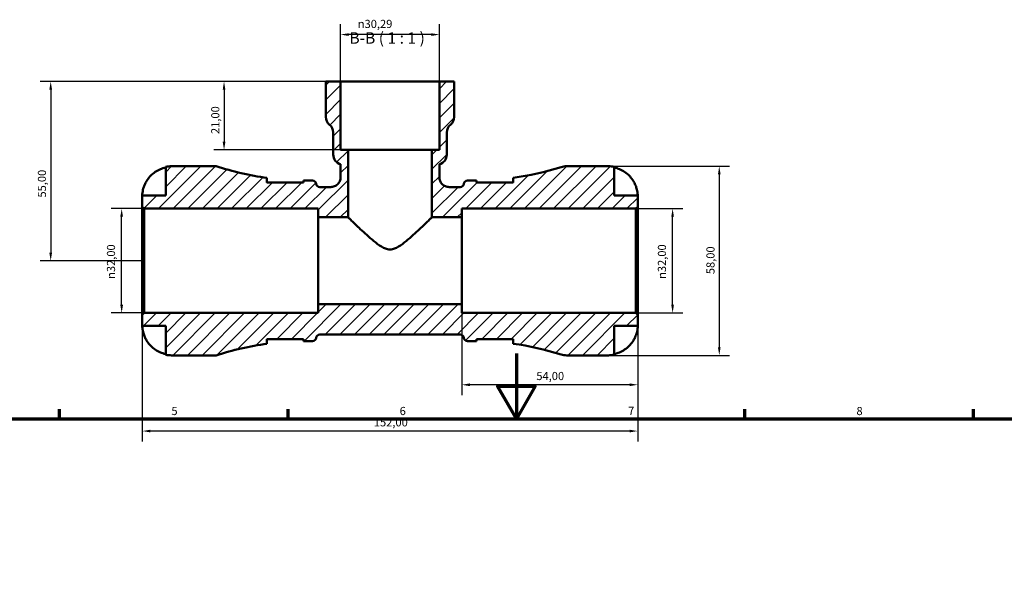
# Model space of a CAD drawing. Units: millimetres. Extents: x 0 to 905, y 0 to 696.
# Drawn here: x 268 to 570, y 522 to 696 of the extents above; entities that cross this region are included whole.
import ezdxf

# ---------------------------------------------------------------- set-up
doc = ezdxf.new("R2010")
doc.units = ezdxf.units.MM
for name, color, linetype, lineweight in [('Border (ISO)', 7, 'Continuous', 70), ('Dimension (ISO)', 7, 'Continuous', 25), ('Hatch (ISO)', 7, 'Continuous', 18), ('Symbol (ISO)', 7, 'Continuous', 25), ('Visible (ISO)', 7, 'Continuous', 50)]:
    doc.layers.add(name, color=color, linetype=linetype, lineweight=lineweight)
doc.styles.add('Label Text (ISO)', font='tahoma.ttf')
doc.styles.add('Note Text (ISO)', font='tahoma.ttf')
doc.dimstyles.new('Default (ISO)', dxfattribs={"dimtxt": 2.5, "dimasz": 2.5, "dimexe": 3.175, "dimexo": 0, "dimgap": 0.762, "dimtad": 1, "dimrnd": 1e-08, "dimzin": 0, "dimtxsty": 'Note Text (ISO)', "dimcen": 0.09, "dimdle": 10, "dimclrd": 256, "dimclre": 256, "dimclrt": 256, "dimazin": 0, "dimtfac": 1.40208, "dimtmove": 0, "dimatfit": 3, "dimfxl": 1, "dimtolj": 1, "dimtzin": 0, "dimlwd": -1, "dimlwe": -1, "dimarcsym": 0})

# ---------------------------------------------------------------- blocks, each defined once
blk = doc.blocks.new('Borders Default Border')
at = {"layer": 'Border (ISO)'}
for p, q in [((280.33, 574), (280.33, 576.9)), ((350.42, 574), (350.42, 576.9)), ((490.58, 574), (490.58, 576.9)), ((560.67, 574), (560.67, 576.9))]:
    blk.add_line(p, q, dxfattribs=at)
at = {"layer": 'Border (ISO)', "flags": 128}
for points in [[(420.5, 594), (420.5, 574), (414.73, 584), (426.27, 584), (420.5, 574)], [(20, 20), (20, 574), (821, 574), (821, 20), (20, 20)]]:
    blk.add_lwpolyline(points, dxfattribs=at)
at = {"layer": 'Border (ISO)', "color": 232, "true_color": 0xca0064, "char_height": 2.5, "attachment_point": 7, "style": 'Note Text (ISO)'}
for s, insert in [('5', (314.64, 574.35)), ('6', (384.66, 574.35)), ('7', (454.77, 574.4)), ('8', (524.81, 574.34))]:
    blk.add_mtext(s, dxfattribs=dict(at, insert=insert))
blk = doc.blocks.new('*D7')
at = {"layer": 'Defpoints', "color": 0, "transparency": 16777216}
for p in [(305.7, 605.87), (457.7, 605.87), (305.7, 570.23)]:
    blk.add_point(p, dxfattribs=at)
at = {"layer": 'Dimension (ISO)', "transparency": 16777216}
for p, q in [((305.7, 605.87), (305.7, 567.05)), ((457.7, 605.87), (457.7, 567.05)), ((455.2, 570.23), (308.2, 570.23))]:
    blk.add_line(p, q, dxfattribs=at)
for points in [[(308.2, 570.64), (308.2, 569.81), (305.7, 570.23)], [(455.2, 570.64), (455.2, 569.81), (457.7, 570.23)]]:
    blk.add_solid(points, dxfattribs=at)
at = {"layer": 'Dimension (ISO)', "color": 232, "true_color": 0xca0064, "transparency": 16777216, "insert": (376.75, 574.16), "char_height": 2.5, "attachment_point": 1, "style": 'Note Text (ISO)'}
blk.add_mtext('\\A1;152,00', dxfattribs=at)
blk = doc.blocks.new('*D8')
at = {"layer": 'Defpoints', "color": 0, "transparency": 16777216}
for p in [(403.7, 609.12), (457.7, 605.87), (403.7, 584.43)]:
    blk.add_point(p, dxfattribs=at)
at = {"layer": 'Dimension (ISO)', "transparency": 16777216}
for p, q in [((403.7, 609.12), (403.7, 581.26)), ((457.7, 605.87), (457.7, 581.26)), ((455.2, 584.43), (406.2, 584.43))]:
    blk.add_line(p, q, dxfattribs=at)
for points in [[(406.2, 584.85), (406.2, 584.01), (403.7, 584.43)], [(455.2, 584.85), (455.2, 584.01), (457.7, 584.43)]]:
    blk.add_solid(points, dxfattribs=at)
at = {"layer": 'Dimension (ISO)', "color": 232, "true_color": 0xca0064, "transparency": 16777216, "insert": (426.6, 588.36), "char_height": 2.5, "attachment_point": 1, "style": 'Note Text (ISO)'}
blk.add_mtext('\\A1;54,00', dxfattribs=at)
blk = doc.blocks.new('*D9')
at = {"layer": 'Defpoints', "color": 0, "transparency": 16777216}
for p in [(448.7, 651.45), (448.7, 593.45), (482.71, 593.45)]:
    blk.add_point(p, dxfattribs=at)
at = {"layer": 'Dimension (ISO)', "transparency": 16777216}
for p, q in [((448.7, 651.45), (485.89, 651.45)), ((482.71, 648.95), (482.71, 595.95)), ((448.7, 593.45), (485.89, 593.45))]:
    blk.add_line(p, q, dxfattribs=at)
for points in [[(482.3, 648.95), (483.13, 648.95), (482.71, 651.45)], [(482.3, 595.95), (483.13, 595.95), (482.71, 593.45)]]:
    blk.add_solid(points, dxfattribs=at)
at = {"layer": 'Dimension (ISO)', "color": 232, "true_color": 0xca0064, "transparency": 16777216, "insert": (478.77, 618.35), "char_height": 2.5, "attachment_point": 1, "rotation": 90, "style": 'Note Text (ISO)'}
blk.add_mtext('\\A1;58,00', dxfattribs=at)
blk = doc.blocks.new('*D10')
at = {"layer": 'Defpoints', "color": 0, "transparency": 16777216}
for p in [(457.12, 638.45), (468.4, 638.45), (457.12, 606.45)]:
    blk.add_point(p, dxfattribs=at)
at = {"layer": 'Dimension (ISO)', "transparency": 16777216}
for p, q in [((457.12, 638.45), (471.57, 638.45)), ((468.4, 608.95), (468.4, 635.95)), ((457.12, 606.45), (471.57, 606.45))]:
    blk.add_line(p, q, dxfattribs=at)
for points in [[(467.98, 635.95), (468.81, 635.95), (468.4, 638.45)], [(467.98, 608.95), (468.81, 608.95), (468.4, 606.45)]]:
    blk.add_solid(points, dxfattribs=at)
at = {"layer": 'Dimension (ISO)', "color": 232, "true_color": 0xca0064, "transparency": 16777216, "insert": (463.87, 616.9), "char_height": 2.5, "attachment_point": 1, "rotation": 90, "style": 'Note Text (ISO)'}
blk.add_mtext('\\A1;\\fAIGDT|b0|i0;\\H2.5000;\\ln\\fTahoma|b0|i0;\\H2.5000;32,00', dxfattribs=at)
blk = doc.blocks.new('*D11')
at = {"layer": 'Defpoints', "color": 0, "transparency": 16777216}
for p in [(299.38, 638.45), (306.28, 638.45), (306.28, 606.45)]:
    blk.add_point(p, dxfattribs=at)
at = {"layer": 'Dimension (ISO)', "transparency": 16777216}
for p, q in [((306.28, 638.45), (296.2, 638.45)), ((299.38, 608.95), (299.38, 635.95)), ((306.28, 606.45), (296.2, 606.45))]:
    blk.add_line(p, q, dxfattribs=at)
for points in [[(298.96, 635.95), (299.8, 635.95), (299.38, 638.45)], [(298.96, 608.95), (299.8, 608.95), (299.38, 606.45)]]:
    blk.add_solid(points, dxfattribs=at)
at = {"layer": 'Dimension (ISO)', "color": 232, "true_color": 0xca0064, "transparency": 16777216, "insert": (294.86, 616.9), "char_height": 2.5, "attachment_point": 1, "rotation": 90, "style": 'Note Text (ISO)'}
blk.add_mtext('\\A1;\\fAIGDT|b0|i0;\\H2.5000;\\ln\\fTahoma|b0|i0;\\H2.5000;32,00', dxfattribs=at)
blk = doc.blocks.new('*D12')
at = {"layer": 'Defpoints', "color": 0, "transparency": 16777216}
for p in [(366.55, 691.84), (366.55, 677.45), (396.85, 677.45)]:
    blk.add_point(p, dxfattribs=at)
at = {"layer": 'Dimension (ISO)', "transparency": 16777216}
for p, q in [((366.55, 677.45), (366.55, 695.01)), ((396.85, 677.45), (396.85, 695.01)), ((394.35, 691.84), (369.05, 691.84))]:
    blk.add_line(p, q, dxfattribs=at)
for points in [[(369.05, 692.25), (369.05, 691.42), (366.55, 691.84)], [(394.35, 692.25), (394.35, 691.42), (396.85, 691.84)]]:
    blk.add_solid(points, dxfattribs=at)
at = {"layer": 'Dimension (ISO)', "color": 232, "true_color": 0xca0064, "transparency": 16777216, "insert": (371.82, 696.36), "char_height": 2.5, "attachment_point": 1, "style": 'Note Text (ISO)'}
blk.add_mtext('\\A1;\\fAIGDT|b0|i0;\\H2.5000;\\ln\\fTahoma|b0|i0;\\H2.5000;30,29', dxfattribs=at)
blk = doc.blocks.new('*D13')
at = {"layer": 'Defpoints', "color": 0, "transparency": 16777216}
for p in [(366.55, 677.45), (277.61, 622.45), (305.7, 622.45)]:
    blk.add_point(p, dxfattribs=at)
at = {"layer": 'Dimension (ISO)', "transparency": 16777216}
for p, q in [((366.55, 677.45), (274.43, 677.45)), ((277.61, 674.95), (277.61, 624.95)), ((305.7, 622.45), (274.43, 622.45))]:
    blk.add_line(p, q, dxfattribs=at)
for points in [[(277.19, 674.95), (278.03, 674.95), (277.61, 677.45)], [(277.19, 624.95), (278.03, 624.95), (277.61, 622.45)]]:
    blk.add_solid(points, dxfattribs=at)
at = {"layer": 'Dimension (ISO)', "color": 232, "true_color": 0xca0064, "transparency": 16777216, "insert": (273.68, 641.85), "char_height": 2.5, "attachment_point": 1, "rotation": 90, "style": 'Note Text (ISO)'}
blk.add_mtext('\\A1;55,00', dxfattribs=at)
blk = doc.blocks.new('*D14')
at = {"layer": 'Defpoints', "color": 0, "transparency": 16777216}
for p in [(366.55, 677.45), (330.79, 656.45), (368.83, 656.45)]:
    blk.add_point(p, dxfattribs=at)
at = {"layer": 'Dimension (ISO)', "transparency": 16777216}
for p, q in [((366.55, 677.45), (327.62, 677.45)), ((330.79, 674.95), (330.79, 658.95)), ((368.83, 656.45), (327.62, 656.45))]:
    blk.add_line(p, q, dxfattribs=at)
for points in [[(330.38, 674.95), (331.21, 674.95), (330.79, 677.45)], [(330.38, 658.95), (331.21, 658.95), (330.79, 656.45)]]:
    blk.add_solid(points, dxfattribs=at)
at = {"layer": 'Dimension (ISO)', "color": 232, "true_color": 0xca0064, "transparency": 16777216, "insert": (326.86, 661.34), "char_height": 2.5, "attachment_point": 1, "rotation": 90, "style": 'Note Text (ISO)'}
blk.add_mtext('\\A1;21,00', dxfattribs=at)

msp = doc.modelspace()

# ---------------------------------------------------------------- hatches: boundary and pattern name
at = {"layer": 'Hatch (ISO)'}
h = msp.add_hatch(dxfattribs=at)
h.set_pattern_fill('ANSI31', color=256, scale=25.4, style=0)
h.set_pattern_definition([(45, (0, 0), (-2.245064, 2.245064), [])])
edge = h.paths.add_edge_path()
edge.add_line((305.7, 639.033), (306.28, 638.453))
edge.add_line((306.28, 638.453), (359.7, 638.453))
edge.add_line((359.7, 638.453), (359.7, 635.787))
edge.add_line((359.7, 635.787), (368.826, 635.787))
edge.add_line((368.826, 635.787), (368.826, 656.453))
edge.add_line((368.826, 656.453), (366.554, 656.453))
edge.add_line((366.554, 656.453), (366.554, 677.453))
edge.add_line((366.554, 677.453), (362.01, 677.453))
edge.add_line((362.01, 677.453), (362.01, 666.56))
edge.add_ellipse((365.04, 666.56), major_axis=(-3.029, 0), ratio=1, start_angle=0, end_angle=51.31781)
edge.add_ellipse((361.253, 661.831), major_axis=(1.893, 2.365), ratio=1, start_angle=308.68219, end_angle=360, ccw=False)
edge.add_line((364.282, 661.831), (364.282, 655.006))
edge.add_ellipse((367.311, 655.006), major_axis=(-3.029, 0), ratio=1, start_angle=0, end_angle=75.52249)
edge.add_line((366.554, 652.073), (366.554, 648.103))
edge.add_spline(control_points=[(366.554, 648.103), (366.554, 647.899), (366.534, 647.696), (366.452, 647.298), (366.392, 647.103), (366.157, 646.553), (365.934, 646.224), (365.372, 645.67), (365.04, 645.45), (364.31, 645.151), (363.919, 645.073), (363.525, 645.073)], knot_values=[-0.477027, -0.477027, -0.477027, -0.477027, -0.4160087, -0.4160087, -0.3549904, -0.3549904, -0.2366602, -0.2366602, -0.1183301, -0.1183301, 0, 0, 0, 0], degree=3, periodic=0)
edge.add_line((363.525, 645.073), (360.221, 645.073))
edge.add_ellipse((360.221, 646.233), major_axis=(0, -1.16), ratio=1, start_angle=277.18076, end_angle=360, ccw=False)
edge.add_ellipse((357.92, 645.943), major_axis=(1.151, 0.145), ratio=1, start_angle=0, end_angle=82.81924)
edge.add_line((357.92, 647.103), (355.84, 647.103))
edge.add_ellipse((355.84, 735.951), major_axis=(0, -88.848), ratio=1, start_angle=359.56148, end_angle=360, ccw=False)
edge.add_line((355.16, 647.106), (355.16, 646.463))
edge.add_line((355.16, 646.463), (343.96, 646.463))
edge.add_line((343.96, 646.463), (343.96, 647.901))
edge.add_ellipse((355.84, 735.951), major_axis=(-11.88, -88.05), ratio=1, start_angle=349.68105, end_angle=360, ccw=False)
edge.add_line((328.38, 651.453), (314.7, 651.453))
edge.add_ellipse((314.7, 642.453), major_axis=(0, 9), ratio=1, start_angle=0, end_angle=11.53696)
edge.add_line((312.9, 651.272), (312.9, 642.453))
edge.add_line((312.9, 642.453), (305.7, 642.453))
edge.add_line((305.7, 642.453), (305.7, 639.033))
edge = h.paths.add_edge_path()
edge.add_ellipse((435.924, 599.253), major_axis=(-1.738, -5.533), ratio=1, start_angle=0, end_angle=17.43833)
edge.add_line((435.924, 593.453), (448.7, 593.453))
edge.add_ellipse((448.7, 602.453), major_axis=(0, -9), ratio=1, start_angle=0, end_angle=11.53696)
edge.add_line((450.5, 593.635), (450.5, 602.453))
edge.add_line((450.5, 602.453), (457.7, 602.453))
edge.add_line((457.7, 602.453), (457.7, 605.873))
edge.add_line((457.7, 605.873), (457.12, 606.453))
edge.add_line((457.12, 606.453), (403.7, 606.453))
edge.add_line((403.7, 606.453), (403.7, 609.12))
edge.add_line((403.7, 609.12), (359.7, 609.12))
edge.add_line((359.7, 609.12), (359.7, 606.453))
edge.add_line((359.7, 606.453), (306.28, 606.453))
edge.add_line((306.28, 606.453), (305.7, 605.873))
edge.add_line((305.7, 605.873), (305.7, 602.453))
edge.add_line((305.7, 602.453), (312.9, 602.453))
edge.add_line((312.9, 602.453), (312.9, 593.635))
edge.add_ellipse((314.7, 602.453), major_axis=(-1.8, -8.818), ratio=1, start_angle=0, end_angle=11.53696)
edge.add_line((314.7, 593.453), (328.38, 593.453))
edge.add_ellipse((355.84, 508.956), major_axis=(-27.46, 84.498), ratio=1, start_angle=349.68105, end_angle=360, ccw=False)
edge.add_line((343.96, 597.006), (343.96, 598.443))
edge.add_line((343.96, 598.443), (355.16, 598.443))
edge.add_line((355.16, 598.443), (355.16, 597.801))
edge.add_ellipse((355.84, 508.956), major_axis=(-0.68, 88.845), ratio=1, start_angle=359.56148, end_angle=360, ccw=False)
edge.add_line((355.84, 597.803), (357.92, 597.803))
edge.add_ellipse((357.92, 598.963), major_axis=(0, -1.16), ratio=1, start_angle=0, end_angle=82.81924)
edge.add_ellipse((360.221, 598.673), major_axis=(-1.151, 0.145), ratio=1, start_angle=277.18076, end_angle=360, ccw=False)
edge.add_line((360.221, 599.833), (403.178, 599.833))
edge.add_ellipse((403.178, 598.673), major_axis=(0, 1.16), ratio=1, start_angle=277.18076, end_angle=360, ccw=False)
edge.add_ellipse((405.48, 598.963), major_axis=(-1.151, -0.145), ratio=1, start_angle=0, end_angle=82.81924)
edge.add_line((405.48, 597.803), (407.56, 597.803))
edge.add_ellipse((407.56, 508.956), major_axis=(0, 88.848), ratio=1, start_angle=359.56148, end_angle=360, ccw=False)
edge.add_line((408.24, 597.801), (408.24, 598.443))
edge.add_line((408.24, 598.443), (419.44, 598.443))
edge.add_line((419.44, 598.443), (419.44, 597.006))
edge.add_ellipse((407.56, 508.956), major_axis=(11.88, 88.05), ratio=1, start_angle=350.24582, end_angle=360, ccw=False)
edge = h.paths.add_edge_path()
edge.add_ellipse((435.924, 645.653), major_axis=(0, 5.8), ratio=1, start_angle=0, end_angle=17.43833)
edge.add_ellipse((407.56, 735.951), major_axis=(26.626, -84.764), ratio=1, start_angle=350.24582, end_angle=360, ccw=False)
edge.add_line((419.44, 647.901), (419.44, 646.463))
edge.add_line((419.44, 646.463), (408.24, 646.463))
edge.add_line((408.24, 646.463), (408.24, 647.106))
edge.add_ellipse((407.56, 735.951), major_axis=(0.68, -88.845), ratio=1, start_angle=359.56148, end_angle=360, ccw=False)
edge.add_line((407.56, 647.103), (405.48, 647.103))
edge.add_ellipse((405.48, 645.943), major_axis=(0, 1.16), ratio=1, start_angle=0, end_angle=82.81924)
edge.add_ellipse((403.178, 646.233), major_axis=(1.151, -0.145), ratio=1, start_angle=277.18076, end_angle=360, ccw=False)
edge.add_line((403.178, 645.073), (399.874, 645.073))
edge.add_spline(control_points=[(399.874, 645.073), (399.671, 645.073), (399.468, 645.094), (399.069, 645.175), (398.875, 645.236), (398.325, 645.47), (397.995, 645.694), (397.441, 646.256), (397.222, 646.588), (396.922, 647.317), (396.845, 647.708), (396.845, 648.103)], knot_values=[-0.477027, -0.477027, -0.477027, -0.477027, -0.4160087, -0.4160087, -0.3549904, -0.3549904, -0.2366602, -0.2366602, -0.1183301, -0.1183301, 0, 0, 0, 0], degree=3, periodic=0)
edge.add_line((396.845, 648.103), (396.845, 652.073))
edge.add_ellipse((396.088, 655.006), major_axis=(0.757, -2.933), ratio=1, start_angle=0, end_angle=75.52249)
edge.add_line((399.117, 655.006), (399.117, 661.831))
edge.add_ellipse((402.146, 661.831), major_axis=(-3.029, 0), ratio=1, start_angle=308.68219, end_angle=360, ccw=False)
edge.add_ellipse((398.36, 666.56), major_axis=(1.893, -2.365), ratio=1, start_angle=0, end_angle=51.31781)
edge.add_line((401.389, 666.56), (401.389, 677.453))
edge.add_line((401.389, 677.453), (396.845, 677.453))
edge.add_line((396.845, 677.453), (396.845, 656.453))
edge.add_line((396.845, 656.453), (394.573, 656.453))
edge.add_line((394.573, 656.453), (394.573, 635.787))
edge.add_line((394.573, 635.787), (403.7, 635.787))
edge.add_line((403.7, 635.787), (403.7, 638.453))
edge.add_line((403.7, 638.453), (457.12, 638.453))
edge.add_line((457.12, 638.453), (457.7, 639.033))
edge.add_line((457.7, 639.033), (457.7, 642.453))
edge.add_line((457.7, 642.453), (450.5, 642.453))
edge.add_line((450.5, 642.453), (450.5, 651.272))
edge.add_ellipse((448.7, 642.453), major_axis=(1.8, 8.818), ratio=1, start_angle=0, end_angle=11.53696)
edge.add_line((448.7, 651.453), (435.924, 651.453))

# ---------------------------------------------------------------- linework, layer by layer
at = {"layer": 'Visible (ISO)'}
for p, q in [((366.554, 677.453), (362.01, 677.453)), ((362.01, 677.453), (362.01, 666.56)), ((366.554, 656.453), (366.554, 677.453)), ((366.554, 677.453), (396.845, 677.453)), ((401.389, 677.453), (396.845, 677.453)), ((396.845, 677.453), (396.845, 656.453)), ((401.389, 666.56), (401.389, 677.453)), ((364.282, 661.831), (364.282, 655.006)), ((399.117, 655.006), (399.117, 661.831)), ((368.826, 656.453), (366.554, 656.453)), ((368.826, 635.787), (368.826, 656.453)), ((368.826, 656.453), (394.573, 656.453)), ((396.845, 656.453), (394.573, 656.453)), ((394.573, 656.453), (394.573, 635.787)), ((312.9, 651.272), (312.9, 642.453)), ((328.38, 651.453), (314.7, 651.453)), ((366.554, 652.073), (366.554, 648.103)), ((396.845, 648.103), (396.845, 652.073)), ((448.7, 651.453), (435.924, 651.453)), ((450.5, 642.453), (450.5, 651.272)), ((343.96, 646.463), (343.96, 647.901)), ((355.16, 646.463), (343.96, 646.463)), ((355.16, 647.106), (355.16, 646.463)), ((357.92, 647.103), (355.84, 647.103)), ((407.56, 647.103), (405.48, 647.103)), ((408.24, 646.463), (408.24, 647.106)), ((419.44, 646.463), (408.24, 646.463)), ((419.44, 647.901), (419.44, 646.463)), ((363.525, 645.073), (360.221, 645.073)), ((403.178, 645.073), (399.874, 645.073)), ((312.9, 642.453), (305.7, 642.453)), ((305.7, 642.453), (305.7, 639.033)), ((457.7, 642.453), (450.5, 642.453)), ((457.7, 639.033), (457.7, 642.453)), ((305.7, 639.033), (306.28, 638.453)), ((305.7, 605.873), (305.7, 639.033)), ((306.28, 638.453), (359.7, 638.453)), ((306.28, 638.453), (306.28, 606.453)), ((359.7, 638.453), (359.7, 635.787)), ((403.7, 635.787), (403.7, 638.453)), ((403.7, 638.453), (457.12, 638.453)), ((457.12, 638.453), (457.7, 639.033)), ((457.12, 638.453), (457.12, 606.453)), ((457.7, 605.873), (457.7, 639.033)), ((359.7, 635.787), (368.826, 635.787)), ((359.7, 609.12), (359.7, 635.787)), ((394.573, 635.787), (403.7, 635.787)), ((403.7, 609.12), (403.7, 635.787)), ((403.7, 609.12), (359.7, 609.12)), ((359.7, 609.12), (359.7, 606.453)), ((403.7, 606.453), (403.7, 609.12)), ((306.28, 606.453), (305.7, 605.873)), ((305.7, 605.873), (305.7, 602.453)), ((359.7, 606.453), (306.28, 606.453)), ((457.12, 606.453), (403.7, 606.453)), ((457.7, 605.873), (457.12, 606.453)), ((457.7, 602.453), (457.7, 605.873)), ((305.7, 602.453), (312.9, 602.453)), ((312.9, 602.453), (312.9, 593.635)), ((450.5, 593.635), (450.5, 602.453)), ((450.5, 602.453), (457.7, 602.453)), ((343.96, 597.006), (343.96, 598.443)), ((343.96, 598.443), (355.16, 598.443)), ((355.16, 598.443), (355.16, 597.801)), ((360.221, 599.833), (403.178, 599.833)), ((408.24, 597.801), (408.24, 598.443)), ((408.24, 598.443), (419.44, 598.443)), ((419.44, 598.443), (419.44, 597.006)), ((355.84, 597.803), (357.92, 597.803)), ((405.48, 597.803), (407.56, 597.803)), ((314.7, 593.453), (328.38, 593.453)), ((435.924, 593.453), (448.7, 593.453))]:
    msp.add_line(p, q, dxfattribs=at)
for centre, radius, start, end in [((365.04, 666.56), 3.029, 180, 231.31781), ((398.36, 666.56), 3.029, 308.68219, 0), ((361.253, 661.831), 3.029, 0, 51.31781), ((402.146, 661.831), 3.029, 128.68219, 180), ((367.311, 655.006), 3.029, 180, 255.52249), ((396.088, 655.006), 3.029, 284.47751, 0), ((314.7, 642.453), 9, 90, 101.53696), ((355.84, 735.951), 88.848, 251.99689, 262.31585), ((407.56, 735.951), 88.848, 277.68415, 287.43833), ((435.924, 645.653), 5.8, 90, 107.43833), ((448.7, 642.453), 9, 78.46304, 90), ((355.84, 735.951), 88.848, 269.56148, 270), ((357.92, 645.943), 1.16, 7.18076, 90), ((405.48, 645.943), 1.16, 90, 172.81924), ((407.56, 735.951), 88.848, 270, 270.43852), ((360.221, 646.233), 1.16, 187.18076, 270), ((403.178, 646.233), 1.16, 270, 352.81924), ((357.92, 598.963), 1.16, 270, 352.81924), ((360.221, 598.673), 1.16, 90, 172.81924), ((403.178, 598.673), 1.16, 7.18076, 90), ((405.48, 598.963), 1.16, 187.18076, 270), ((355.84, 508.956), 88.848, 97.68415, 108.00311), ((355.84, 508.956), 88.848, 90, 90.43852), ((407.56, 508.956), 88.848, 89.56148, 90), ((407.56, 508.956), 88.848, 72.56167, 82.31585), ((314.7, 602.453), 9, 258.46304, 270), ((435.924, 599.253), 5.8, 252.56167, 270), ((448.7, 602.453), 9, 270, 281.53696)]:
    msp.add_arc(centre, radius, start, end, dxfattribs=at)
for points, knots in [([(306.576, 646.053), (306.758, 646.441), (306.978, 646.834), (307.563, 647.716), (307.955, 648.188), (308.742, 648.979), (309.209, 649.37), (310.215, 650.046), (310.754, 650.33), (311.764, 650.75), (312.325, 650.928), (312.9, 651.046)], [4.42788405, 4.42788405, 4.42788405, 4.42788405, 4.5512464, 4.5512464, 4.71913293, 4.71913293, 4.88586959, 4.88586959, 5.05260626, 5.05260626, 5.21400469, 5.21400469, 5.21400469, 5.21400469]), ([(450.5, 651.046), (451.074, 650.928), (451.635, 650.75), (452.645, 650.33), (453.184, 650.046), (454.19, 649.37), (454.657, 648.979), (455.444, 648.188), (455.836, 647.716), (456.421, 646.834), (456.641, 646.441), (456.824, 646.053)], [0.17075309, 0.17075309, 0.17075309, 0.17075309, 0.33215152, 0.33215152, 0.49888818, 0.49888818, 0.66562485, 0.66562485, 0.83351137, 0.83351137, 0.95687373, 0.95687373, 0.95687373, 0.95687373]), ([(343.96, 646.908), (343.96, 646.841), (343.974, 646.77), (344.029, 646.62), (344.068, 646.543), (344.119, 646.463)], [-1.98255358, -1.98255358, -1.98255358, -1.98255358, -1.90993297, -1.90993297, -1.84098868, -1.84098868, -1.84098868, -1.84098868]), ([(366.554, 648.103), (366.554, 647.899), (366.534, 647.696), (366.452, 647.298), (366.392, 647.103), (366.157, 646.553), (365.934, 646.224), (365.372, 645.67), (365.04, 645.45), (364.31, 645.151), (363.919, 645.073), (363.525, 645.073)], [-0.47702695, -0.47702695, -0.47702695, -0.47702695, -0.41600865, -0.41600865, -0.35499035, -0.35499035, -0.23666023, -0.23666023, -0.11833012, -0.11833012, 0, 0, 0, 0]), ([(399.874, 645.073), (399.671, 645.073), (399.468, 645.094), (399.069, 645.175), (398.875, 645.236), (398.325, 645.47), (397.995, 645.694), (397.441, 646.256), (397.222, 646.588), (396.922, 647.317), (396.845, 647.708), (396.845, 648.103)], [-0.47702695, -0.47702695, -0.47702695, -0.47702695, -0.41600865, -0.41600865, -0.35499035, -0.35499035, -0.23666023, -0.23666023, -0.11833012, -0.11833012, 0, 0, 0, 0]), ([(419.28, 646.463), (419.303, 646.499), (419.323, 646.535), (419.406, 646.693), (419.44, 646.807), (419.44, 646.908)], [-0.24438275, -0.24438275, -0.24438275, -0.24438275, -0.21341419, -0.21341419, -0.10274723, -0.10274723, -0.10274723, -0.10274723]), ([(305.7, 642.453), (305.7, 642.453), (305.699, 642.489), (305.702, 642.637), (305.705, 642.757), (305.731, 643.14), (305.763, 643.441), (305.877, 644.043), (305.939, 644.31), (306.072, 644.769), (306.13, 644.952), (306.257, 645.306), (306.323, 645.477), (306.452, 645.783), (306.512, 645.919), (306.576, 646.053)], [0, 0, 0, 0, 0.08783311, 0.08783311, 0.18435408, 0.18435408, 0.32279749, 0.32279749, 0.41754463, 0.41754463, 0.47774931, 0.47774931, 0.53276241, 0.53276241, 0.57681269, 0.57681269, 0.57681269, 0.57681269]), ([(456.824, 646.053), (456.825, 646.05), (456.827, 646.046), (456.918, 645.853), (457.001, 645.662), (457.144, 645.301), (457.206, 645.132), (457.331, 644.76), (457.39, 644.56), (457.529, 644.03), (457.588, 643.721), (457.67, 643.147), (457.687, 642.902), (457.701, 642.548), (457.7, 642.453), (457.7, 642.453)], [-0.58332629, -0.58332629, -0.58332629, -0.58332629, -0.58206847, -0.58206847, -0.51861604, -0.51861604, -0.4628074, -0.4628074, -0.39473272, -0.39473272, -0.27692423, -0.27692423, -0.14288351, -0.14288351, 0, 0, 0, 0]), ([(381.7, 625.924), (381.185, 625.924), (380.73, 626.035), (379.871, 626.356), (379.467, 626.568), (378.278, 627.286), (377.521, 627.868), (376.013, 629.101), (375.275, 629.749), (373.87, 631.012), (373.203, 631.629), (371.558, 633.166), (370.575, 634.105), (369.549, 635.089), (369.279, 635.349), (368.918, 635.698), (368.826, 635.787), (368.826, 635.787)], [0, 0, 0, 0, 0.1543121, 0.1543121, 0.3086242, 0.3086242, 0.6172483, 0.6172483, 0.9258725, 0.9258725, 1.2344966, 1.2344966, 1.762775, 1.762775, 2.0269141, 2.0269141, 2.2910533, 2.2910533, 2.2910533, 2.2910533]), ([(394.573, 635.787), (394.573, 635.787), (394.482, 635.698), (394.12, 635.349), (393.85, 635.089), (392.824, 634.105), (391.842, 633.166), (390.196, 631.629), (389.529, 631.012), (388.124, 629.749), (387.386, 629.101), (385.879, 627.868), (385.121, 627.286), (383.932, 626.568), (383.529, 626.356), (382.669, 626.035), (382.214, 625.924), (381.7, 625.924)], [6.8731598, 6.8731598, 6.8731598, 6.8731598, 7.137299, 7.137299, 7.4014381, 7.4014381, 7.9297164, 7.9297164, 8.2383406, 8.2383406, 8.5469648, 8.5469648, 8.8555889, 8.8555889, 9.009901, 9.009901, 9.1642131, 9.1642131, 9.1642131, 9.1642131]), ([(306.576, 598.853), (306.508, 598.997), (306.444, 599.141), (306.294, 599.5), (306.214, 599.715), (306.065, 600.156), (305.999, 600.38), (305.865, 600.906), (305.811, 601.192), (305.729, 601.754), (305.713, 602.003), (305.698, 602.359), (305.7, 602.453), (305.7, 602.453)], [-0.57647647, -0.57647647, -0.57647647, -0.57647647, -0.52968676, -0.52968676, -0.46054026, -0.46054026, -0.38562403, -0.38562403, -0.27730827, -0.27730827, -0.14258086, -0.14258086, 0, 0, 0, 0]), ([(457.7, 602.453), (457.7, 602.453), (457.7, 602.421), (457.698, 602.286), (457.695, 602.178), (457.673, 601.82), (457.645, 601.528), (457.538, 600.933), (457.478, 600.666), (457.339, 600.173), (457.27, 599.957), (457.111, 599.514), (457.02, 599.288), (456.889, 598.994), (456.857, 598.924), (456.824, 598.853)], [-2.49913258, -2.49913258, -2.49913258, -2.49913258, -2.41505436, -2.41505436, -2.32384732, -2.32384732, -2.1841143, -2.1841143, -2.08674766, -2.08674766, -2.01440674, -2.01440674, -1.93994266, -1.93994266, -1.91637503, -1.91637503, -1.91637503, -1.91637503]), ([(312.9, 593.861), (312.325, 593.979), (311.764, 594.157), (310.754, 594.577), (310.215, 594.861), (309.209, 595.537), (308.742, 595.928), (307.955, 596.719), (307.563, 597.191), (306.978, 598.073), (306.758, 598.466), (306.576, 598.853)], [0.17075309, 0.17075309, 0.17075309, 0.17075309, 0.33215152, 0.33215152, 0.49888818, 0.49888818, 0.66562485, 0.66562485, 0.83351137, 0.83351137, 0.95687373, 0.95687373, 0.95687373, 0.95687373]), ([(344.119, 598.444), (344.092, 598.401), (344.068, 598.359), (343.989, 598.202), (343.96, 598.095), (343.96, 597.999)], [-0.24989046, -0.24989046, -0.24989046, -0.24989046, -0.21301609, -0.21301609, -0.10827936, -0.10827936, -0.10827936, -0.10827936]), ([(419.44, 597.999), (419.44, 598.067), (419.425, 598.14), (419.369, 598.289), (419.33, 598.365), (419.28, 598.444)], [-1.97719961, -1.97719961, -1.97719961, -1.97719961, -1.90339273, -1.90339273, -1.83563806, -1.83563806, -1.83563806, -1.83563806]), ([(456.824, 598.853), (456.641, 598.466), (456.421, 598.073), (455.836, 597.191), (455.444, 596.719), (454.657, 595.928), (454.19, 595.537), (453.184, 594.861), (452.645, 594.577), (451.635, 594.157), (451.074, 593.979), (450.5, 593.861)], [4.42788405, 4.42788405, 4.42788405, 4.42788405, 4.5512464, 4.5512464, 4.71913293, 4.71913293, 4.88586959, 4.88586959, 5.05260626, 5.05260626, 5.21400469, 5.21400469, 5.21400469, 5.21400469])]:
    msp.add_open_spline(points, degree=3, knots=knots, dxfattribs=at)

# ---------------------------------------------------------------- block references
msp.add_blockref('Borders Default Border', (0, 0))

# ---------------------------------------------------------------- texts
at = {"layer": 'Symbol (ISO)', "insert": (369.26, 687.953), "char_height": 3.5, "attachment_point": 7, "style": 'Label Text (ISO)'}
msp.add_mtext('B-B ( 1 : 1 )', dxfattribs=at)

# ---------------------------------------------------------------- dimensions: what is measured, and where the dimension line sits
at = {"layer": 'Dimension (ISO)'}
for base, p1, p2, angle, picture, middle in [((366.554, 691.837), (396.845, 677.453), (366.554, 677.453), 180, '*D12', (377.369, 691.837)), ((299.379, 638.453), (306.28, 606.453), (306.28, 638.453), 90, '*D11', (299.379, 622.453)), ((468.397, 638.453), (457.12, 606.453), (457.12, 638.453), 90, '*D10', (468.397, 622.453))]:
    dim = msp.add_linear_dim(base=base, p1=p1, p2=p2, angle=angle, text='\\fAIGDT|b0|i0;\\H2.5000;\\ln\\fTahoma|b0|i0;\\H2.5000;<>', dimstyle='Default (ISO)', override={"dimdec": 2, "dimtp": 0, "dimtm": 0, "dimtdec": 2, "dimtofl": 0, "dimatfit": 1}, dxfattribs=at)
    dim.commit()
    dim.dimension.update_dxf_attribs({"geometry": picture, "text_midpoint": middle, "dimtype": 160})
for base, p1, p2, angle, picture, middle in [((277.61, 622.453), (366.554, 677.453), (305.7, 622.453), 90, '*D13', (277.61, 645.953)), ((330.793, 656.453), (366.554, 677.453), (368.826, 656.453), 90, '*D14', (330.793, 665.453)), ((482.715, 593.453), (448.7, 651.453), (448.7, 593.453), 90, '*D9', (482.715, 622.453)), ((403.7, 584.431), (457.7, 605.873), (403.7, 609.12), 180, '*D8', (430.7, 584.431)), ((305.7, 570.227), (457.7, 605.873), (305.7, 605.873), 180, '*D7', (381.7, 570.227))]:
    dim = msp.add_linear_dim(base=base, p1=p1, p2=p2, angle=angle, dimstyle='Default (ISO)', override={"dimdec": 2, "dimtp": 0, "dimtm": 0, "dimtdec": 2, "dimtofl": 0, "dimatfit": 1}, dxfattribs=at)
    dim.commit()
    dim.dimension.update_dxf_attribs({"geometry": picture, "text_midpoint": middle, "dimtype": 160})

doc.saveas('drawing.dxf')
